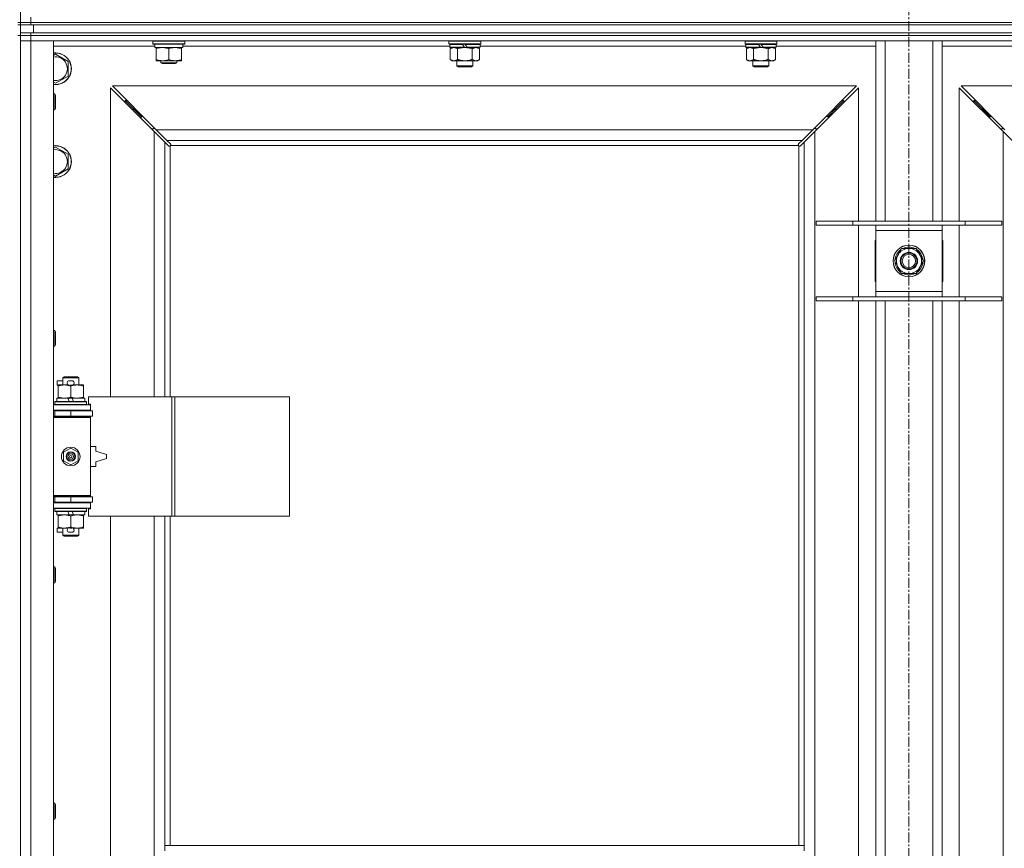
# Model space of a CAD drawing. Units: millimetres. Extents: x 0 to 45941, y -11 to 31500.
# Drawn here: x 16091 to 16833, y 22335 to 22960 of the extents above; entities that cross this region are included whole.
import ezdxf

# ---------------------------------------------------------------- set-up
doc = ezdxf.new("R2010")
doc.units = ezdxf.units.MM
doc.linetypes.add('K5LT_AXLED', pattern=[12, 7.5, -1.5, 1.5, -1.5])
doc.linetypes.add('K5LT_THIN', pattern=[0])
for name, color, linetype, true_color in [('OSI', 2, 'Continuous', 0xffff00), ('R', 1, 'Continuous', 0xff0000), ('WELDING', 7, 'Continuous', 0xffffff)]:
    doc.layers.add(name, color=color, linetype=linetype, true_color=true_color)

msp = doc.modelspace()

# ---------------------------------------------------------------- linework, layer by layer
at = {"layer": 'OSI', "color": 30, "linetype": 'K5LT_AXLED', "lineweight": 18, "true_color": 0xff8000}
msp.add_line((16761.38, 23619.43), (16761.38, 20879.43), dxfattribs=at)
at = {"layer": 'R', "color": 7, "linetype": 'K5LT_THIN', "lineweight": 18}
for p, q in [((16091.38, 23458.43), (16091.38, 22958.43)), ((16089.38, 22958.43), (16091.38, 22958.43)), ((16089.38, 22956.43), (16091.38, 22956.43)), ((16091.38, 22956.43), (16091.38, 22958.43)), ((16091.38, 22958.43), (16099.38, 22958.43)), ((16099.38, 22958.43), (16091.38, 22958.43)), ((16099.38, 22956.43), (16091.38, 22956.43)), ((16091.38, 22950.43), (16091.38, 22956.43)), ((16099.38, 22958.43), (16099.38, 22962.43)), ((16099.38, 22958.43), (17423.38, 22958.43)), ((16099.38, 22956.43), (16099.38, 22958.43)), ((16099.38, 22958.43), (17423.38, 22958.43)), ((16099.38, 22956.43), (17423.38, 22956.43)), ((16101.38, 22956.43), (17421.38, 22956.43)), ((16101.38, 22950.43), (16101.38, 22956.43)), ((16089.38, 22948.43), (16091.38, 22948.43)), ((16091.38, 22948.43), (16091.38, 22950.43)), ((16091.38, 22950.43), (16099.38, 22950.43)), ((16099.38, 22948.43), (16091.38, 22948.43)), ((16091.38, 22948.43), (16099.38, 22948.43)), ((16091.38, 22948.43), (16091.38, 22313.43)), ((16099.38, 22950.43), (17423.38, 22950.43)), ((16099.38, 22948.43), (16099.38, 22950.43)), ((16099.38, 22948.43), (17423.38, 22948.43)), ((16099.38, 22948.43), (16099.38, 22944.43)), ((17423.38, 22948.43), (16099.38, 22948.43)), ((16101.38, 22950.43), (17421.38, 22950.43)), ((16099.38, 22944.43), (16091.38, 22944.43)), ((16091.38, 22944.43), (16099.38, 22944.43)), ((16099.38, 22944.43), (16099.38, 21043.43)), ((16099.38, 22944.43), (16116.38, 22944.43)), ((17423.38, 22944.43), (16099.38, 22944.43)), ((16116.38, 22944.43), (16116.38, 21043.43)), ((16191.38, 22944.13), (16191.55, 22944.43)), ((16191.38, 22942.23), (16191.38, 22944.13)), ((16191.38, 22944.13), (16203.38, 22944.13)), ((16191.38, 22942.23), (16191.55, 22941.93)), ((16191.38, 22942.23), (16203.38, 22942.23)), ((16191.55, 22941.93), (16203.38, 22941.93)), ((16192.88, 22939.43), (16192.88, 22941.93)), ((16203.38, 22944.13), (16215.38, 22944.13)), ((16203.38, 22942.23), (16215.38, 22942.23)), ((16203.38, 22941.93), (16215.21, 22941.93)), ((16213.88, 22939.43), (16213.88, 22941.93)), ((16215.38, 22944.13), (16215.21, 22944.43)), ((16215.38, 22942.23), (16215.21, 22941.93)), ((16215.38, 22942.23), (16215.38, 22944.13)), ((16414.88, 22944.43), (16414.58, 22944.13)), ((16414.58, 22942.23), (16414.58, 22944.13)), ((16414.58, 22944.13), (16438.58, 22944.13)), ((16414.58, 22942.23), (16414.88, 22941.93)), ((16414.58, 22942.23), (16438.58, 22942.23)), ((16414.88, 22941.93), (16438.28, 22941.93)), ((16415.48, 22941.93), (16415.18, 22941.63)), ((16415.18, 22939.73), (16415.18, 22941.63)), ((16415.18, 22941.63), (16424.82, 22941.63)), ((16424.58, 22941.93), (16424.82, 22941.63)), ((16424.82, 22941.63), (16426.34, 22939.73)), ((16426.58, 22941.93), (16426.82, 22941.63)), ((16426.82, 22941.63), (16428.34, 22939.73)), ((16426.82, 22941.63), (16437.98, 22941.63)), ((16437.68, 22941.93), (16437.98, 22941.63)), ((16437.98, 22939.73), (16437.98, 22941.63)), ((16438.28, 22944.43), (16438.58, 22944.13)), ((16438.58, 22942.23), (16438.28, 22941.93)), ((16438.58, 22942.23), (16438.58, 22944.13)), ((16638.08, 22944.43), (16637.78, 22944.13)), ((16637.78, 22942.23), (16637.78, 22944.13)), ((16637.78, 22944.13), (16661.78, 22944.13)), ((16637.78, 22942.23), (16638.08, 22941.93)), ((16637.78, 22942.23), (16661.78, 22942.23)), ((16638.08, 22941.93), (16661.48, 22941.93)), ((16638.68, 22941.93), (16638.38, 22941.63)), ((16638.38, 22939.73), (16638.38, 22941.63)), ((16638.38, 22941.63), (16648.02, 22941.63)), ((16647.78, 22941.93), (16648.02, 22941.63)), ((16648.02, 22941.63), (16649.54, 22939.73)), ((16649.78, 22941.93), (16650.02, 22941.63)), ((16650.02, 22941.63), (16651.54, 22939.73)), ((16650.02, 22941.63), (16661.18, 22941.63)), ((16660.88, 22941.93), (16661.18, 22941.63)), ((16661.18, 22939.73), (16661.18, 22941.63)), ((16661.48, 22944.43), (16661.78, 22944.13)), ((16661.78, 22942.23), (16661.48, 22941.93)), ((16661.78, 22942.23), (16661.78, 22944.13)), ((16736.38, 22808.43), (16736.38, 22944.43)), ((16743.38, 22808.43), (16743.38, 22944.43)), ((16779.38, 22808.43), (16779.38, 22944.43)), ((16786.38, 22808.43), (16786.38, 22944.43)), ((16192.88, 22940.43), (16116.38, 22940.43)), ((16116.38, 22933.54), (16117.88, 22934.4)), ((16117.88, 22934.4), (16127.38, 22928.92)), ((16192.88, 22939.43), (16213.88, 22939.43)), ((16193.88, 22938.58), (16193.88, 22939.43)), ((16193.88, 22930.28), (16193.88, 22938.58)), ((16203.38, 22930.28), (16203.38, 22938.58)), ((16212.88, 22939.43), (16212.88, 22938.58)), ((16212.88, 22930.28), (16212.88, 22938.58)), ((16415.18, 22940.43), (16213.88, 22940.43)), ((16415.18, 22939.73), (16415.48, 22939.43)), ((16415.18, 22939.73), (16426.34, 22939.73)), ((16415.48, 22939.43), (16426.58, 22939.43)), ((16417.06, 22939.43), (16415.58, 22938.43)), ((16415.58, 22938.43), (16415.58, 22930.43)), ((16421.08, 22938.43), (16421.08, 22930.43)), ((16426.34, 22939.73), (16426.58, 22939.43)), ((16428.58, 22939.43), (16426.58, 22939.43)), ((16428.34, 22939.73), (16428.58, 22939.43)), ((16428.34, 22939.73), (16437.98, 22939.73)), ((16428.58, 22939.43), (16437.68, 22939.43)), ((16432.08, 22938.43), (16432.08, 22930.43)), ((16436.11, 22939.43), (16437.58, 22938.43)), ((16437.58, 22938.43), (16437.58, 22930.43)), ((16437.98, 22939.73), (16437.68, 22939.43)), ((16638.38, 22940.43), (16437.98, 22940.43)), ((16638.38, 22939.73), (16638.68, 22939.43)), ((16638.38, 22939.73), (16649.54, 22939.73)), ((16638.68, 22939.43), (16649.78, 22939.43)), ((16640.26, 22939.43), (16638.78, 22938.43)), ((16638.78, 22938.43), (16638.78, 22930.43)), ((16644.28, 22938.43), (16644.28, 22930.43)), ((16649.54, 22939.73), (16649.78, 22939.43)), ((16651.78, 22939.43), (16649.78, 22939.43)), ((16651.54, 22939.73), (16651.78, 22939.43)), ((16651.54, 22939.73), (16661.18, 22939.73)), ((16651.78, 22939.43), (16660.88, 22939.43)), ((16655.28, 22938.43), (16655.28, 22930.43)), ((16659.31, 22939.43), (16660.78, 22938.43)), ((16660.78, 22938.43), (16660.78, 22930.43)), ((16661.18, 22939.73), (16660.88, 22939.43)), ((16736.38, 22940.43), (16661.18, 22940.43)), ((16861.58, 22940.43), (16786.38, 22940.43)), ((16127.38, 22928.92), (16127.38, 22917.95)), ((16193.88, 22929.43), (16193.88, 22930.28)), ((16198.63, 22929.43), (16193.88, 22929.43)), ((16197.38, 22929.43), (16197.38, 22928.01)), ((16209.38, 22928.01), (16197.38, 22928.01)), ((16197.38, 22928.01), (16198.38, 22927.43)), ((16208.38, 22927.43), (16198.38, 22927.43)), ((16208.13, 22929.43), (16198.63, 22929.43)), ((16212.88, 22929.43), (16208.13, 22929.43)), ((16209.38, 22928.01), (16208.38, 22927.43)), ((16209.38, 22929.43), (16209.38, 22928.01)), ((16212.88, 22930.28), (16212.88, 22929.43)), ((16417.06, 22929.43), (16415.58, 22930.43)), ((16418.33, 22929.43), (16417.06, 22929.43)), ((16426.58, 22929.43), (16418.33, 22929.43)), ((16420.58, 22925.51), (16420.58, 22929.43)), ((16434.83, 22929.43), (16426.58, 22929.43)), ((16432.58, 22925.51), (16432.58, 22929.43)), ((16436.11, 22929.43), (16434.83, 22929.43)), ((16436.11, 22929.43), (16437.58, 22930.43)), ((16640.26, 22929.43), (16638.78, 22930.43)), ((16641.53, 22929.43), (16640.26, 22929.43)), ((16649.78, 22929.43), (16641.53, 22929.43)), ((16643.78, 22925.51), (16643.78, 22929.43)), ((16658.03, 22929.43), (16649.78, 22929.43)), ((16655.78, 22925.51), (16655.78, 22929.43)), ((16659.31, 22929.43), (16658.03, 22929.43)), ((16659.31, 22929.43), (16660.78, 22930.43)), ((16420.58, 22925.51), (16432.58, 22925.51)), ((16421.58, 22924.93), (16420.58, 22925.51)), ((16421.58, 22924.93), (16431.58, 22924.93)), ((16431.58, 22924.93), (16432.58, 22925.51)), ((16643.78, 22925.51), (16655.78, 22925.51)), ((16644.78, 22924.93), (16643.78, 22925.51)), ((16644.78, 22924.93), (16654.78, 22924.93)), ((16654.78, 22924.93), (16655.78, 22925.51)), ((16117.88, 22912.46), (16116.38, 22913.33)), ((16127.38, 22917.95), (16117.88, 22912.46)), ((16116.38, 22904.43), (16117.3, 22904.43)), ((16117.3, 22904.43), (16117.88, 22903.43)), ((16117.3, 22904.43), (16117.3, 22892.43)), ((16192.38, 22876.02), (16159.38, 22909.02)), ((16159.38, 22909.02), (16159.38, 22675.93)), ((16721.97, 22910.43), (16160.8, 22910.43)), ((16160.8, 22910.43), (16193.8, 22877.43)), ((16688.97, 22877.43), (16721.97, 22910.43)), ((16723.38, 22909.02), (16690.38, 22876.02)), ((16723.38, 22808.43), (16723.38, 22909.02)), ((16832.38, 22876.02), (16799.38, 22909.02)), ((16799.38, 22909.02), (16799.38, 22808.43)), ((17361.97, 22910.43), (16800.8, 22910.43)), ((16800.8, 22910.43), (16833.8, 22877.43)), ((16117.88, 22903.43), (16117.88, 22893.43)), ((16176.38, 22893.43), (16170.38, 22899.43)), ((16176.38, 22893.43), (16170.38, 22899.43)), ((16170.38, 22899.43), (16170.38, 22898.02)), ((16171.8, 22899.43), (16170.38, 22899.43)), ((16706.38, 22893.43), (16712.38, 22899.43)), ((16706.38, 22893.43), (16712.38, 22899.43)), ((16712.38, 22899.43), (16710.97, 22899.43)), ((16712.38, 22898.02), (16712.38, 22899.43)), ((16816.38, 22893.43), (16810.38, 22899.43)), ((16816.38, 22893.43), (16810.38, 22899.43)), ((16810.38, 22899.43), (16811.8, 22899.43)), ((16810.38, 22898.02), (16810.38, 22899.43)), ((16116.38, 22892.43), (16117.3, 22892.43)), ((16117.3, 22892.43), (16117.88, 22893.43)), ((16182.38, 22887.43), (16176.38, 22893.43)), ((16182.38, 22887.43), (16176.38, 22893.43)), ((16176.38, 22893.43), (16176.38, 22892.02)), ((16177.8, 22893.43), (16176.38, 22893.43)), ((16700.38, 22887.43), (16706.38, 22893.43)), ((16700.38, 22887.43), (16706.38, 22893.43)), ((16706.38, 22893.43), (16704.97, 22893.43)), ((16706.38, 22892.02), (16706.38, 22893.43)), ((16822.38, 22887.43), (16816.38, 22893.43)), ((16822.38, 22887.43), (16816.38, 22893.43)), ((16816.38, 22893.43), (16817.8, 22893.43)), ((16816.38, 22892.02), (16816.38, 22893.43)), ((16182.38, 22887.43), (16182.38, 22886.02)), ((16183.8, 22887.43), (16182.38, 22887.43)), ((16700.38, 22887.43), (16698.97, 22887.43)), ((16700.38, 22886.02), (16700.38, 22887.43)), ((16822.38, 22887.43), (16823.8, 22887.43)), ((16822.38, 22886.02), (16822.38, 22887.43)), ((16191.38, 22878.43), (16191.38, 22877.02)), ((16192.8, 22878.43), (16191.38, 22878.43)), ((16200.38, 22868.02), (16192.38, 22876.02)), ((16192.38, 22675.93), (16192.38, 22876.02)), ((16193.8, 22877.43), (16688.97, 22877.43)), ((16193.8, 22877.43), (16201.8, 22869.43)), ((16680.97, 22869.43), (16688.97, 22877.43)), ((16690.38, 22876.02), (16682.38, 22868.02)), ((16691.38, 22878.43), (16689.97, 22878.43)), ((16690.38, 22876.02), (16690.38, 21111.85)), ((16691.38, 22877.02), (16691.38, 22878.43)), ((16832.8, 22878.43), (16831.38, 22878.43)), ((16831.38, 22878.43), (16831.38, 22877.02)), ((16832.38, 21111.85), (16832.38, 22876.02)), ((16840.38, 22868.02), (16832.38, 22876.02)), ((16203.14, 22865.26), (16200.38, 22868.02)), ((16200.38, 22868.02), (16200.38, 22675.93)), ((16680.97, 22869.43), (16201.8, 22869.43)), ((16201.8, 22869.43), (16204.55, 22866.68)), ((16678.21, 22866.68), (16680.97, 22869.43)), ((16682.38, 22868.02), (16679.63, 22865.26)), ((16682.38, 22337.43), (16682.38, 22868.02)), ((16116.38, 22863.54), (16117.88, 22864.4)), ((16117.88, 22864.4), (16127.38, 22858.92)), ((16203.56, 22865.03), (16203.79, 22865.03)), ((16203.68, 22865.02), (16203.68, 22865.02)), ((16204.38, 22865.17), (16204.38, 22675.93)), ((16678.12, 22865.43), (16204.64, 22865.43)), ((16204.78, 22866.25), (16204.78, 22866.02)), ((16677.97, 22866.13), (16677.97, 22866.13)), ((16677.98, 22866.25), (16677.98, 22866.02)), ((16678.38, 22337.43), (16678.38, 22865.17)), ((16679.2, 22865.03), (16678.97, 22865.03)), ((16127.38, 22858.92), (16127.38, 22847.95)), ((16127.38, 22847.95), (16117.88, 22842.46)), ((16117.88, 22842.46), (16116.38, 22843.33)), ((16691.38, 22808.43), (16719.07, 22808.43)), ((16691.38, 22805.43), (16691.38, 22808.43)), ((16719.07, 22808.43), (16803.69, 22808.43)), ((16719.07, 22805.43), (16719.07, 22808.43)), ((16803.69, 22808.43), (16831.38, 22808.43)), ((16803.69, 22805.43), (16803.69, 22808.43)), ((16831.38, 22805.43), (16831.38, 22808.43)), ((16691.38, 22805.43), (16719.07, 22805.43)), ((16719.07, 22805.43), (16803.69, 22805.43)), ((16723.38, 22751.43), (16723.38, 22805.43)), ((16736.38, 22801.43), (16736.38, 22805.43)), ((16736.38, 22755.43), (16736.38, 22801.43)), ((16786.38, 22801.43), (16736.38, 22801.43)), ((16786.38, 22805.43), (16786.38, 22801.43)), ((16786.38, 22801.43), (16786.38, 22755.43)), ((16799.38, 22805.43), (16799.38, 22751.43)), ((16803.69, 22805.43), (16831.38, 22805.43)), ((16736.38, 22793.93), (16735.88, 22793.93)), ((16735.88, 22793.93), (16735.88, 22762.93)), ((16786.88, 22793.93), (16786.38, 22793.93)), ((16786.88, 22762.93), (16786.88, 22793.93)), ((16753.15, 22783.18), (16755.9, 22787.93)), ((16755.9, 22787.93), (16766.87, 22787.93)), ((16766.87, 22787.93), (16772.35, 22778.43)), ((16750.41, 22778.43), (16753.15, 22783.18)), ((16755.9, 22768.93), (16750.41, 22778.43)), ((16772.35, 22778.43), (16769.61, 22773.68)), ((16771.7, 22777.3), (16771.82, 22777.3)), ((16771.83, 22779.44), (16771.77, 22779.44)), ((16769.61, 22773.68), (16766.87, 22768.93)), ((16771.02, 22776.13), (16771.63, 22776.13)), ((16735.88, 22762.93), (16736.38, 22762.93)), ((16766.87, 22768.93), (16755.9, 22768.93)), ((16786.38, 22762.93), (16786.88, 22762.93)), ((16736.38, 22751.43), (16736.38, 22755.43)), ((16736.38, 22755.43), (16786.38, 22755.43)), ((16786.38, 22755.43), (16786.38, 22751.43)), ((16691.38, 22751.43), (16719.07, 22751.43)), ((16691.38, 22748.43), (16691.38, 22751.43)), ((16691.38, 22748.43), (16719.07, 22748.43)), ((16719.07, 22751.43), (16803.69, 22751.43)), ((16719.07, 22748.43), (16719.07, 22751.43)), ((16719.07, 22748.43), (16803.69, 22748.43)), ((16723.38, 22285.43), (16723.38, 22748.43)), ((16736.38, 22285.43), (16736.38, 22748.43)), ((16743.38, 22285.43), (16743.38, 22748.43)), ((16779.38, 22285.43), (16779.38, 22748.43)), ((16786.38, 22285.43), (16786.38, 22748.43)), ((16799.38, 22748.43), (16799.38, 22285.43)), ((16803.69, 22751.43), (16831.38, 22751.43)), ((16803.69, 22748.43), (16803.69, 22751.43)), ((16803.69, 22748.43), (16831.38, 22748.43)), ((16831.38, 22748.43), (16831.38, 22751.43)), ((16116.38, 22726.1), (16117.3, 22726.1)), ((16117.3, 22726.1), (16117.88, 22725.1)), ((16117.3, 22726.1), (16117.3, 22714.1)), ((16117.88, 22725.1), (16117.88, 22715.1)), ((16116.38, 22714.1), (16117.3, 22714.1)), ((16117.3, 22714.1), (16117.88, 22715.1)), ((16123.38, 22690.35), (16124.38, 22690.93)), ((16123.38, 22690.35), (16135.38, 22690.35)), ((16123.38, 22684.93), (16123.38, 22690.35)), ((16124.38, 22690.93), (16134.38, 22690.93)), ((16135.38, 22690.35), (16134.38, 22690.93)), ((16135.38, 22684.93), (16135.38, 22690.35)), ((16119.18, 22684.83), (16119.18, 22688.03)), ((16123.38, 22688.03), (16119.18, 22688.03)), ((16119.88, 22684.83), (16119.18, 22684.83)), ((16119.88, 22684.08), (16119.88, 22684.93)), ((16119.88, 22684.93), (16127.72, 22684.93)), ((16119.88, 22675.78), (16119.88, 22684.08)), ((16130.28, 22688.03), (16128.28, 22688.03)), ((16130.24, 22684.83), (16128.33, 22684.83)), ((16129.38, 22675.78), (16129.38, 22684.08)), ((16130.84, 22684.93), (16134.13, 22684.93)), ((16134.13, 22684.93), (16138.88, 22684.93)), ((16138.88, 22684.93), (16138.88, 22684.08)), ((16138.88, 22675.78), (16138.88, 22684.08)), ((16118.88, 22672.43), (16118.88, 22674.93)), ((16118.88, 22674.93), (16127.08, 22674.93)), ((16119.88, 22674.93), (16119.88, 22675.78)), ((16130.39, 22674.93), (16127.08, 22674.93)), ((16127.08, 22674.93), (16128.25, 22672.43)), ((16130.39, 22674.93), (16131.56, 22672.43)), ((16130.39, 22674.93), (16139.88, 22674.93)), ((16138.88, 22675.78), (16138.88, 22674.93)), ((16139.88, 22672.43), (16139.88, 22674.93)), ((16205.55, 22675.93), (16142.68, 22675.93)), ((16142.68, 22675.93), (16142.68, 22670.43)), ((16207.94, 22675.93), (16205.55, 22675.93)), ((16205.55, 22675.93), (16205.55, 22585.93)), ((16207.94, 22675.93), (16207.94, 22585.93)), ((16294.3, 22675.93), (16207.94, 22675.93)), ((16294.3, 22675.93), (16294.3, 22585.93)), ((16116.38, 22669.93), (16144.38, 22669.93)), ((16116.38, 22665.93), (16144.38, 22665.93)), ((16117.38, 22672.13), (16117.55, 22672.43)), ((16117.38, 22670.23), (16117.38, 22672.13)), ((16117.38, 22672.13), (16141.38, 22672.13)), ((16117.38, 22670.23), (16117.55, 22669.93)), ((16117.38, 22670.23), (16141.38, 22670.23)), ((16117.55, 22672.43), (16141.21, 22672.43)), ((16123.38, 22665.43), (16123.38, 22665.93)), ((16135.38, 22665.43), (16135.38, 22665.93)), ((16141.38, 22672.13), (16141.21, 22672.43)), ((16141.38, 22670.23), (16141.21, 22669.93)), ((16141.38, 22670.23), (16141.38, 22672.13)), ((16142.68, 22670.43), (16144.38, 22670.43)), ((16144.38, 22670.43), (16144.38, 22669.93)), ((16144.38, 22665.93), (16144.38, 22669.93)), ((16144.38, 22665.93), (16144.38, 22665.43)), ((16116.38, 22665.43), (16117.38, 22665.43)), ((16116.38, 22661.43), (16117.38, 22661.43)), ((16116.38, 22660.93), (16143.88, 22660.93)), ((16116.38, 22660.43), (16144.38, 22660.43)), ((16117.38, 22665.43), (16129.38, 22665.43)), ((16117.38, 22661.43), (16117.38, 22665.43)), ((16117.38, 22661.43), (16129.38, 22661.43)), ((16123.38, 22660.93), (16123.38, 22661.43)), ((16129.38, 22661.43), (16129.38, 22665.43)), ((16129.38, 22665.43), (16145.88, 22665.43)), ((16129.38, 22661.43), (16145.88, 22661.43)), ((16135.38, 22660.93), (16135.38, 22661.43)), ((16144.38, 22660.43), (16143.88, 22660.93)), ((16144.38, 22661.43), (16144.38, 22660.43)), ((16144.38, 22601.43), (16144.38, 22660.43)), ((16145.88, 22661.43), (16145.88, 22665.43)), ((16123.88, 22634.11), (16129.38, 22637.28)), ((16129.38, 22637.28), (16134.88, 22634.11)), ((16148.38, 22638.43), (16144.38, 22638.43)), ((16148.38, 22634.93), (16148.38, 22638.43)), ((16123.88, 22627.76), (16123.88, 22634.11)), ((16134.88, 22634.11), (16134.88, 22627.76)), ((16156.38, 22632.43), (16148.38, 22634.93)), ((16148.38, 22626.93), (16156.38, 22629.43)), ((16156.38, 22629.43), (16156.38, 22632.43)), ((16129.38, 22624.58), (16123.88, 22627.76)), ((16134.88, 22627.76), (16129.38, 22624.58)), ((16144.38, 22623.43), (16148.38, 22623.43)), ((16148.38, 22623.43), (16148.38, 22626.93)), ((16116.38, 22601.43), (16144.38, 22601.43)), ((16116.38, 22600.93), (16143.88, 22600.93)), ((16117.38, 22600.43), (16116.38, 22600.43)), ((16117.38, 22600.43), (16117.38, 22596.43)), ((16129.38, 22600.43), (16117.38, 22600.43)), ((16123.38, 22600.43), (16123.38, 22600.93)), ((16129.38, 22600.43), (16129.38, 22596.43)), ((16145.88, 22600.43), (16129.38, 22600.43)), ((16135.38, 22600.43), (16135.38, 22600.93)), ((16144.38, 22601.43), (16143.88, 22600.93)), ((16144.38, 22601.43), (16144.38, 22600.43)), ((16145.88, 22600.43), (16145.88, 22596.43)), ((16117.38, 22596.43), (16116.38, 22596.43)), ((16144.38, 22595.93), (16116.38, 22595.93)), ((16144.38, 22591.93), (16116.38, 22591.93)), ((16129.38, 22596.43), (16117.38, 22596.43)), ((16117.38, 22591.63), (16117.55, 22591.93)), ((16123.38, 22595.93), (16123.38, 22596.43)), ((16145.88, 22596.43), (16129.38, 22596.43)), ((16135.38, 22595.93), (16135.38, 22596.43)), ((16141.38, 22591.63), (16141.21, 22591.93)), ((16144.38, 22596.43), (16144.38, 22595.93)), ((16144.38, 22595.93), (16144.38, 22591.93)), ((16144.38, 22591.93), (16144.38, 22591.43)), ((16117.38, 22589.73), (16117.38, 22591.63)), ((16117.38, 22591.63), (16141.38, 22591.63)), ((16117.38, 22589.73), (16117.55, 22589.43)), ((16117.38, 22589.73), (16141.38, 22589.73)), ((16117.55, 22589.43), (16141.21, 22589.43)), ((16118.88, 22586.93), (16118.88, 22589.43)), ((16118.88, 22586.93), (16128.25, 22586.93)), ((16119.88, 22586.08), (16119.88, 22586.93)), ((16119.88, 22577.78), (16119.88, 22586.08)), ((16127.08, 22589.43), (16128.25, 22586.93)), ((16128.25, 22586.93), (16131.56, 22586.93)), ((16129.38, 22577.78), (16129.38, 22586.08)), ((16130.39, 22589.43), (16131.56, 22586.93)), ((16131.56, 22586.93), (16139.88, 22586.93)), ((16138.88, 22586.93), (16138.88, 22586.08)), ((16138.88, 22577.78), (16138.88, 22586.08)), ((16139.88, 22586.93), (16139.88, 22589.43)), ((16141.38, 22589.73), (16141.21, 22589.43)), ((16141.38, 22589.73), (16141.38, 22591.63)), ((16144.38, 22591.43), (16142.68, 22591.43)), ((16142.68, 22591.43), (16142.68, 22585.93)), ((16205.55, 22585.93), (16142.68, 22585.93)), ((16159.38, 22585.93), (16159.38, 22038.93)), ((16192.38, 22038.93), (16192.38, 22585.93)), ((16200.38, 22585.93), (16200.38, 22337.43)), ((16204.38, 22585.93), (16204.38, 22337.43)), ((16207.94, 22585.93), (16205.55, 22585.93)), ((16294.3, 22585.93), (16207.94, 22585.93)), ((16119.18, 22573.83), (16119.18, 22577.03)), ((16119.88, 22577.03), (16119.18, 22577.03)), ((16119.88, 22576.93), (16119.88, 22577.78)), ((16124.63, 22576.93), (16119.88, 22576.93)), ((16123.38, 22571.51), (16123.38, 22576.93)), ((16127.72, 22576.93), (16124.63, 22576.93)), ((16130.24, 22577.03), (16128.33, 22577.03)), ((16134.13, 22576.93), (16130.84, 22576.93)), ((16138.88, 22576.93), (16134.13, 22576.93)), ((16135.38, 22571.51), (16135.38, 22576.93)), ((16138.88, 22577.78), (16138.88, 22576.93)), ((16123.38, 22573.83), (16119.18, 22573.83)), ((16123.38, 22571.51), (16124.38, 22570.93)), ((16123.38, 22571.51), (16135.38, 22571.51)), ((16124.38, 22570.93), (16134.38, 22570.93)), ((16130.28, 22573.83), (16128.28, 22573.83)), ((16135.38, 22571.51), (16134.38, 22570.93)), ((16116.38, 22547.76), (16117.3, 22547.76)), ((16117.3, 22547.76), (16117.88, 22546.76)), ((16117.3, 22547.76), (16117.3, 22535.76)), ((16117.88, 22546.76), (16117.88, 22536.76)), ((16116.38, 22535.76), (16117.3, 22535.76)), ((16117.3, 22535.76), (16117.88, 22536.76)), ((16116.38, 22369.43), (16117.3, 22369.43)), ((16117.3, 22369.43), (16117.88, 22368.43)), ((16117.3, 22369.43), (16117.3, 22357.43)), ((16117.88, 22368.43), (16117.88, 22358.43)), ((16116.38, 22357.43), (16117.3, 22357.43)), ((16117.3, 22357.43), (16117.88, 22358.43)), ((16200.38, 22333.43), (16200.38, 22337.43)), ((16682.38, 22337.43), (16200.38, 22337.43)), ((16682.38, 22333.43), (16682.38, 22337.43))]:
    msp.add_line(p, q, dxfattribs=at)
for centre, radius in [((16761.38, 22778.43), 12), ((16761.38, 22778.43), 11.83), ((16761.38, 22778.43), 6.5), ((16761.38, 22778.43), 6), ((16761.38, 22778.43), 5), ((16129.38, 22630.93), 7), ((16129.38, 22630.93), 3.49), ((16129.38, 22630.93), 3.49), ((16129.38, 22630.93), 3.25), ((16129.38, 22630.93), 3.19), ((16129.38, 22630.93), 3.19), ((16129.38, 22630.93), 2.1), ((16129.38, 22630.93), 0.9)]:
    msp.add_circle(centre, radius, dxfattribs=at)
for centre, radius, start, end in [((16117.88, 22923.43), 12, 262.81924, 97.18076), ((16117.88, 22923.43), 11.83, 262.71351, 97.28649), ((16117.88, 22923.43), 8.97, 260.37625, 99.62375), ((16117.88, 22853.43), 12, 262.81924, 97.18076), ((16117.88, 22853.43), 11.83, 262.71351, 97.28649), ((16117.88, 22853.43), 8.97, 260.37625, 99.62375), ((16203.82, 22866), 1, 304.4499, 325.5501), ((16678.95, 22866), 1, 214.4499, 235.5501), ((16761.38, 22778.43), 10.5, 124.79123, 175.20877), ((16761.38, 22778.43), 9.5, 330, 150), ((16761.38, 22778.43), 10.5, 64.79123, 115.20877), ((16761.38, 22778.43), 10.5, 5.53239, 55.20877), ((16761.38, 22778.43), 10.5, 184.79123, 235.20877), ((16761.38, 22778.43), 9.5, 150, 330), ((16761.38, 22778.43), 10.5, 347.35895, 353.81052), ((16761.38, 22778.43), 10.5, 304.79123, 347.35895), ((16761.38, 22778.43), 10.5, 244.79123, 295.20877), ((16128.28, 22686.43), 1.6, 90, 249.63587), ((16130.28, 22686.43), 1.6, 290.36413, 90), ((16117.38, 22657.43), 4, 61.04498, 90), ((16117.38, 22604.43), 4, 270, 298.95502), ((16128.28, 22575.43), 1.6, 110.36413, 270), ((16130.28, 22575.43), 1.6, 270, 69.63587)]:
    msp.add_arc(centre, radius, start, end, dxfattribs=at)
at = {"layer": 'WELDING', "color": 7, "linetype": 'K5LT_THIN', "lineweight": 18}
for p, q in [((16421.08, 22938.43), (16422.88, 22938.96)), ((16422.88, 22938.96), (16424.71, 22939.31)), ((16424.71, 22939.31), (16426.58, 22939.43)), ((16644.28, 22938.43), (16646.08, 22938.96)), ((16646.08, 22938.96), (16647.91, 22939.31)), ((16647.91, 22939.31), (16649.78, 22939.43)), ((16204.55, 22866.68), (16204.68, 22866.51)), ((16204.68, 22866.51), (16204.76, 22866.33)), ((16678, 22866.33), (16678.08, 22866.51)), ((16678.08, 22866.51), (16678.21, 22866.68)), ((16203.3, 22865.13), (16203.14, 22865.26)), ((16203.49, 22865.05), (16203.3, 22865.13)), ((16203.68, 22865.02), (16203.49, 22865.05)), ((16203.79, 22865.03), (16203.68, 22865.02)), ((16203.84, 22865.02), (16204.03, 22865.05)), ((16203.98, 22865), (16204.12, 22865.02)), ((16204.03, 22865.05), (16204.21, 22865.1)), ((16204.12, 22865.02), (16204.26, 22865.08)), ((16204.21, 22865.1), (16204.38, 22865.17)), ((16204.26, 22865.08), (16204.38, 22865.17)), ((16204.64, 22865.43), (16204.71, 22865.6)), ((16204.64, 22865.43), (16204.74, 22865.56)), ((16204.71, 22865.6), (16204.76, 22865.78)), ((16204.74, 22865.56), (16204.8, 22865.69)), ((16204.76, 22866.33), (16204.79, 22866.13)), ((16204.76, 22865.78), (16204.8, 22865.97)), ((16204.8, 22865.69), (16204.82, 22865.83)), ((16677.95, 22865.83), (16677.97, 22865.69)), ((16677.97, 22866.13), (16678, 22866.33)), ((16677.98, 22866.02), (16677.97, 22866.13)), ((16677.97, 22865.97), (16678, 22865.78)), ((16677.97, 22865.69), (16678.03, 22865.56)), ((16678, 22865.78), (16678.05, 22865.6)), ((16678.03, 22865.56), (16678.12, 22865.43)), ((16678.05, 22865.6), (16678.12, 22865.43)), ((16678.38, 22865.17), (16678.55, 22865.1)), ((16678.38, 22865.17), (16678.51, 22865.08)), ((16678.51, 22865.08), (16678.64, 22865.02)), ((16678.55, 22865.1), (16678.73, 22865.05)), ((16678.64, 22865.02), (16678.79, 22865)), ((16678.73, 22865.05), (16678.92, 22865.02)), ((16679.28, 22865.05), (16679.08, 22865.02)), ((16679.46, 22865.13), (16679.28, 22865.05)), ((16679.63, 22865.26), (16679.46, 22865.13))]:
    msp.add_line(p, q, dxfattribs=at)
for centre, radius, start, end in [((16203.98, 22865.51), 0.513, 248.91014, 269.96266), ((16204.09, 22866.13), 0.697, 350.503, 0), ((16204.3, 22865.83), 0.513, 0.05465, 21.07262), ((16678.46, 22865.83), 0.513, 158.91014, 179.96266), ((16678.78, 22865.51), 0.513, 270.05465, 291.07262), ((16679.08, 22865.72), 0.697, 260.503, 269.99998)]:
    msp.add_arc(centre, radius, start, end, dxfattribs=at)
for points, knots in [([(16203.38, 22938.58), (16202.82, 22938.77), (16202.01, 22939.01), (16201.01, 22939.21), (16200.42, 22939.31), (16199.89, 22939.37), (16199.3, 22939.42), (16198.68, 22939.44), (16198.07, 22939.42), (16197.62, 22939.39), (16197.12, 22939.34), (16196.48, 22939.26), (16195.34, 22939.03), (16194.46, 22938.78), (16193.88, 22938.58)], [0, 0, 0, 0, 2.72415, 3.912285, 4.716446, 5.530362, 6.353984, 7.500189, 8.40607, 9.211142, 9.605533, 10.761675, 12.184093, 15, 15, 15, 15]), ([(16212.88, 22938.58), (16212.32, 22938.77), (16211.51, 22939.01), (16210.51, 22939.21), (16209.92, 22939.31), (16209.39, 22939.37), (16208.8, 22939.42), (16208.18, 22939.44), (16207.57, 22939.42), (16207.12, 22939.39), (16206.62, 22939.34), (16205.98, 22939.26), (16204.84, 22939.03), (16203.96, 22938.78), (16203.38, 22938.58)], [0, 0, 0, 0, 2.72415, 3.912285, 4.716446, 5.530362, 6.353984, 7.500189, 8.40607, 9.211142, 9.605533, 10.761675, 12.184093, 15, 15, 15, 15]), ([(16415.58, 22938.43), (16415.76, 22938.56), (16416.05, 22938.73), (16416.51, 22938.98), (16416.93, 22939.17), (16417.39, 22939.31), (16417.78, 22939.4), (16418.1, 22939.43), (16418.27, 22939.43), (16418.33, 22939.43)], [0, 0, 0, 0, 2.066603, 3.173746, 5.147824, 6.604769, 8.158967, 9.382212, 10, 10, 10, 10]), ([(16418.33, 22939.43), (16418.46, 22939.43), (16418.71, 22939.42), (16419.11, 22939.35), (16419.54, 22939.24), (16419.97, 22939.07), (16420.49, 22938.81), (16420.84, 22938.59), (16421.08, 22938.43)], [0, 0, 0, 0, 1.223859, 2.39982, 3.845706, 5.448847, 6.557806, 9, 9, 9, 9]), ([(16426.58, 22939.43), (16426.84, 22939.43), (16427.34, 22939.42), (16428.05, 22939.36), (16428.71, 22939.28), (16429.57, 22939.13), (16430.46, 22938.93), (16431.38, 22938.66), (16431.85, 22938.51), (16432.08, 22938.43)], [0, 0, 0, 0, 3.52154, 7.04308, 9.904366, 12.765651, 19.140348, 22.570174, 26, 26, 26, 26]), ([(16432.08, 22938.43), (16432.26, 22938.56), (16432.55, 22938.73), (16433.01, 22938.98), (16433.43, 22939.17), (16433.89, 22939.31), (16434.28, 22939.4), (16434.6, 22939.43), (16434.77, 22939.43), (16434.83, 22939.43)], [0, 0, 0, 0, 2.066603, 3.173746, 5.147824, 6.604769, 8.158967, 9.382212, 10, 10, 10, 10]), ([(16434.83, 22939.43), (16434.96, 22939.43), (16435.21, 22939.42), (16435.61, 22939.35), (16436.04, 22939.24), (16436.47, 22939.07), (16436.99, 22938.81), (16437.34, 22938.59), (16437.58, 22938.43)], [0, 0, 0, 0, 1.223859, 2.39982, 3.845706, 5.448847, 6.557806, 9, 9, 9, 9]), ([(16638.78, 22938.43), (16638.96, 22938.56), (16639.25, 22938.73), (16639.71, 22938.98), (16640.13, 22939.17), (16640.59, 22939.31), (16640.98, 22939.4), (16641.3, 22939.43), (16641.47, 22939.43), (16641.53, 22939.43)], [0, 0, 0, 0, 2.066603, 3.173746, 5.147824, 6.604769, 8.158967, 9.382212, 10, 10, 10, 10]), ([(16641.53, 22939.43), (16641.66, 22939.43), (16641.91, 22939.42), (16642.31, 22939.35), (16642.74, 22939.24), (16643.17, 22939.07), (16643.69, 22938.81), (16644.04, 22938.59), (16644.28, 22938.43)], [0, 0, 0, 0, 1.223859, 2.39982, 3.845706, 5.448847, 6.557806, 9, 9, 9, 9]), ([(16649.78, 22939.43), (16650.04, 22939.43), (16650.54, 22939.42), (16651.25, 22939.36), (16651.91, 22939.28), (16652.77, 22939.13), (16653.66, 22938.93), (16654.58, 22938.66), (16655.05, 22938.51), (16655.28, 22938.43)], [0, 0, 0, 0, 3.52154, 7.04308, 9.904366, 12.765651, 19.140348, 22.570174, 26, 26, 26, 26]), ([(16655.28, 22938.43), (16655.46, 22938.56), (16655.75, 22938.73), (16656.21, 22938.98), (16656.63, 22939.17), (16657.09, 22939.31), (16657.48, 22939.4), (16657.8, 22939.43), (16657.97, 22939.43), (16658.03, 22939.43)], [0, 0, 0, 0, 2.066603, 3.173746, 5.147824, 6.604769, 8.158967, 9.382212, 10, 10, 10, 10]), ([(16658.03, 22939.43), (16658.16, 22939.43), (16658.41, 22939.42), (16658.81, 22939.35), (16659.24, 22939.24), (16659.67, 22939.07), (16660.19, 22938.81), (16660.54, 22938.59), (16660.78, 22938.43)], [0, 0, 0, 0, 1.223859, 2.39982, 3.845706, 5.448847, 6.557806, 9, 9, 9, 9]), ([(16193.88, 22930.28), (16194.38, 22930.11), (16195.14, 22929.89), (16196.11, 22929.68), (16196.78, 22929.56), (16197.39, 22929.49), (16198.01, 22929.44), (16198.43, 22929.43), (16198.63, 22929.43)], [0, 0, 0, 0, 2.905563, 4.375924, 5.511195, 6.679161, 7.850161, 9, 9, 9, 9]), ([(16198.63, 22929.43), (16198.85, 22929.43), (16199.28, 22929.44), (16199.92, 22929.49), (16200.56, 22929.57), (16201.36, 22929.71), (16202.3, 22929.94), (16203.03, 22930.16), (16203.38, 22930.28)], [0, 0, 0, 0, 1.192024, 2.404251, 3.60809, 4.765234, 6.955738, 9, 9, 9, 9]), ([(16203.38, 22930.28), (16203.88, 22930.11), (16204.64, 22929.89), (16205.61, 22929.68), (16206.28, 22929.56), (16206.89, 22929.49), (16207.51, 22929.44), (16207.93, 22929.43), (16208.13, 22929.43)], [0, 0, 0, 0, 2.905563, 4.375924, 5.511195, 6.679161, 7.850161, 9, 9, 9, 9]), ([(16208.13, 22929.43), (16208.35, 22929.43), (16208.78, 22929.44), (16209.42, 22929.49), (16210.06, 22929.57), (16210.86, 22929.71), (16211.8, 22929.94), (16212.53, 22930.16), (16212.88, 22930.28)], [0, 0, 0, 0, 1.192024, 2.404251, 3.60809, 4.765234, 6.955738, 9, 9, 9, 9]), ([(16418.33, 22929.43), (16418.2, 22929.43), (16417.95, 22929.45), (16417.56, 22929.51), (16417.12, 22929.63), (16416.7, 22929.8), (16416.18, 22930.05), (16415.82, 22930.27), (16415.58, 22930.43)], [0, 0, 0, 0, 1.223859, 2.39982, 3.845706, 5.448847, 6.557806, 9, 9, 9, 9]), ([(16421.08, 22930.43), (16420.9, 22930.31), (16420.62, 22930.13), (16420.15, 22929.88), (16419.73, 22929.7), (16419.27, 22929.55), (16418.88, 22929.47), (16418.56, 22929.44), (16418.39, 22929.43), (16418.33, 22929.43)], [0, 0, 0, 0, 2.066603, 3.173746, 5.147824, 6.604769, 8.158967, 9.382212, 10, 10, 10, 10]), ([(16426.58, 22929.43), (16426.33, 22929.43), (16425.82, 22929.45), (16425.11, 22929.5), (16424.45, 22929.59), (16423.59, 22929.73), (16422.7, 22929.94), (16421.79, 22930.2), (16421.32, 22930.35), (16421.08, 22930.43)], [0, 0, 0, 0, 3.52154, 7.04308, 9.904366, 12.765651, 19.140348, 22.570174, 26, 26, 26, 26]), ([(16432.08, 22930.43), (16432, 22930.4), (16431.79, 22930.33), (16431.33, 22930.19), (16430.57, 22929.97), (16429.7, 22929.76), (16428.85, 22929.61), (16428.14, 22929.51), (16427.38, 22929.45), (16426.85, 22929.43), (16426.58, 22929.43)], [0, 0, 0, 0, 1.170005, 3.120015, 6.630031, 12.279253, 15.436318, 18.593383, 22.296691, 26, 26, 26, 26]), ([(16434.83, 22929.43), (16434.7, 22929.43), (16434.45, 22929.45), (16434.06, 22929.51), (16433.62, 22929.63), (16433.2, 22929.8), (16432.68, 22930.05), (16432.32, 22930.27), (16432.08, 22930.43)], [0, 0, 0, 0, 1.223859, 2.39982, 3.845706, 5.448847, 6.557806, 9, 9, 9, 9]), ([(16437.58, 22930.43), (16437.4, 22930.31), (16437.12, 22930.13), (16436.65, 22929.88), (16436.23, 22929.7), (16435.77, 22929.55), (16435.38, 22929.47), (16435.06, 22929.44), (16434.89, 22929.43), (16434.83, 22929.43)], [0, 0, 0, 0, 2.066603, 3.173746, 5.147824, 6.604769, 8.158967, 9.382212, 10, 10, 10, 10]), ([(16641.53, 22929.43), (16641.4, 22929.43), (16641.15, 22929.45), (16640.76, 22929.51), (16640.32, 22929.63), (16639.9, 22929.8), (16639.38, 22930.05), (16639.02, 22930.27), (16638.78, 22930.43)], [0, 0, 0, 0, 1.223859, 2.39982, 3.845706, 5.448847, 6.557806, 9, 9, 9, 9]), ([(16644.28, 22930.43), (16644.1, 22930.31), (16643.82, 22930.13), (16643.35, 22929.88), (16642.93, 22929.7), (16642.47, 22929.55), (16642.08, 22929.47), (16641.76, 22929.44), (16641.59, 22929.43), (16641.53, 22929.43)], [0, 0, 0, 0, 2.066603, 3.173746, 5.147824, 6.604769, 8.158967, 9.382212, 10, 10, 10, 10]), ([(16649.78, 22929.43), (16649.53, 22929.43), (16649.02, 22929.45), (16648.31, 22929.5), (16647.65, 22929.59), (16646.79, 22929.73), (16645.9, 22929.94), (16644.99, 22930.2), (16644.52, 22930.35), (16644.28, 22930.43)], [0, 0, 0, 0, 3.52154, 7.04308, 9.904366, 12.765651, 19.140348, 22.570174, 26, 26, 26, 26]), ([(16655.28, 22930.43), (16655.2, 22930.4), (16654.99, 22930.33), (16654.53, 22930.19), (16653.77, 22929.97), (16652.9, 22929.76), (16652.05, 22929.61), (16651.34, 22929.51), (16650.58, 22929.45), (16650.05, 22929.43), (16649.78, 22929.43)], [0, 0, 0, 0, 1.170005, 3.120015, 6.630031, 12.279253, 15.436318, 18.593383, 22.296691, 26, 26, 26, 26]), ([(16658.03, 22929.43), (16657.9, 22929.43), (16657.65, 22929.45), (16657.26, 22929.51), (16656.82, 22929.63), (16656.4, 22929.8), (16655.88, 22930.05), (16655.52, 22930.27), (16655.28, 22930.43)], [0, 0, 0, 0, 1.223859, 2.39982, 3.845706, 5.448847, 6.557806, 9, 9, 9, 9]), ([(16660.78, 22930.43), (16660.6, 22930.31), (16660.32, 22930.13), (16659.85, 22929.88), (16659.43, 22929.7), (16658.97, 22929.55), (16658.58, 22929.47), (16658.26, 22929.44), (16658.09, 22929.43), (16658.03, 22929.43)], [0, 0, 0, 0, 2.066603, 3.173746, 5.147824, 6.604769, 8.158967, 9.382212, 10, 10, 10, 10]), ([(16129.38, 22684.08), (16128.82, 22684.27), (16128.01, 22684.51), (16127.01, 22684.71), (16126.42, 22684.81), (16125.89, 22684.87), (16125.3, 22684.92), (16124.68, 22684.94), (16124.07, 22684.92), (16123.62, 22684.89), (16123.12, 22684.84), (16122.48, 22684.76), (16121.34, 22684.53), (16120.46, 22684.28), (16119.88, 22684.08)], [0, 0, 0, 0, 2.72415, 3.912285, 4.716446, 5.530362, 6.353984, 7.500189, 8.40607, 9.211142, 9.605533, 10.761675, 12.184093, 15, 15, 15, 15]), ([(16134.13, 22684.93), (16133.81, 22684.93), (16133.27, 22684.91), (16132.42, 22684.82), (16131.51, 22684.67), (16130.47, 22684.42), (16129.73, 22684.2), (16129.38, 22684.08)], [0, 0, 0, 0, 1.597458, 2.676777, 4.235764, 6.182879, 8, 8, 8, 8]), ([(16138.88, 22684.08), (16138.3, 22684.28), (16137.46, 22684.52), (16136.35, 22684.74), (16135.63, 22684.85), (16134.89, 22684.92), (16134.41, 22684.93), (16134.13, 22684.93)], [0, 0, 0, 0, 3.005828, 4.318193, 5.5895, 6.632109, 8, 8, 8, 8]), ([(16119.88, 22675.78), (16120.38, 22675.61), (16121.14, 22675.39), (16122.11, 22675.18), (16122.78, 22675.06), (16123.39, 22674.99), (16124.01, 22674.94), (16124.43, 22674.93), (16124.63, 22674.93)], [0, 0, 0, 0, 2.905563, 4.375924, 5.511195, 6.679161, 7.850161, 9, 9, 9, 9]), ([(16124.63, 22674.93), (16124.85, 22674.93), (16125.28, 22674.94), (16125.92, 22674.99), (16126.56, 22675.07), (16127.36, 22675.21), (16128.3, 22675.44), (16129.03, 22675.66), (16129.38, 22675.78)], [0, 0, 0, 0, 1.192024, 2.404251, 3.60809, 4.765234, 6.955738, 9, 9, 9, 9]), ([(16129.38, 22675.78), (16129.81, 22675.64), (16130.55, 22675.41), (16131.56, 22675.18), (16132.38, 22675.05), (16133.12, 22674.97), (16133.7, 22674.94), (16134.04, 22674.93), (16134.13, 22674.93)], [0, 0, 0, 0, 2.494996, 4.309231, 5.73815, 7.133977, 8.472011, 9, 9, 9, 9]), ([(16134.13, 22674.93), (16134.44, 22674.93), (16135.06, 22674.95), (16135.82, 22675.04), (16136.68, 22675.18), (16137.65, 22675.4), (16138.47, 22675.64), (16138.88, 22675.78)], [0, 0, 0, 0, 1.523216, 3.057663, 3.814901, 5.878539, 8, 8, 8, 8]), ([(16129.38, 22586.08), (16128.82, 22586.27), (16128.01, 22586.51), (16127.01, 22586.71), (16126.42, 22586.81), (16125.89, 22586.87), (16125.3, 22586.92), (16124.68, 22586.94), (16124.07, 22586.92), (16123.62, 22586.89), (16123.12, 22586.84), (16122.48, 22586.76), (16121.34, 22586.53), (16120.46, 22586.28), (16119.88, 22586.08)], [0, 0, 0, 0, 2.72415, 3.912285, 4.716446, 5.530362, 6.353984, 7.500189, 8.40607, 9.211142, 9.605533, 10.761675, 12.184093, 15, 15, 15, 15]), ([(16134.13, 22586.93), (16133.81, 22586.93), (16133.27, 22586.91), (16132.42, 22586.82), (16131.51, 22586.67), (16130.47, 22586.42), (16129.73, 22586.2), (16129.38, 22586.08)], [0, 0, 0, 0, 1.597458, 2.676777, 4.235764, 6.182879, 8, 8, 8, 8]), ([(16138.88, 22586.08), (16138.3, 22586.28), (16137.46, 22586.52), (16136.35, 22586.74), (16135.63, 22586.85), (16134.89, 22586.92), (16134.41, 22586.93), (16134.13, 22586.93)], [0, 0, 0, 0, 3.005828, 4.318193, 5.5895, 6.632109, 8, 8, 8, 8]), ([(16119.88, 22577.78), (16120.38, 22577.61), (16121.14, 22577.39), (16122.11, 22577.18), (16122.78, 22577.06), (16123.39, 22576.99), (16124.01, 22576.94), (16124.43, 22576.93), (16124.63, 22576.93)], [0, 0, 0, 0, 2.905563, 4.375924, 5.511195, 6.679161, 7.850161, 9, 9, 9, 9]), ([(16124.63, 22576.93), (16124.85, 22576.93), (16125.28, 22576.94), (16125.92, 22576.99), (16126.56, 22577.07), (16127.36, 22577.21), (16128.3, 22577.44), (16129.03, 22577.66), (16129.38, 22577.78)], [0, 0, 0, 0, 1.192024, 2.404251, 3.60809, 4.765234, 6.955738, 9, 9, 9, 9]), ([(16129.38, 22577.78), (16129.81, 22577.64), (16130.55, 22577.41), (16131.56, 22577.18), (16132.38, 22577.05), (16133.12, 22576.97), (16133.7, 22576.94), (16134.04, 22576.93), (16134.13, 22576.93)], [0, 0, 0, 0, 2.494996, 4.309231, 5.73815, 7.133977, 8.472011, 9, 9, 9, 9]), ([(16134.13, 22576.93), (16134.44, 22576.93), (16135.06, 22576.95), (16135.82, 22577.04), (16136.68, 22577.18), (16137.65, 22577.4), (16138.47, 22577.64), (16138.88, 22577.78)], [0, 0, 0, 0, 1.523216, 3.057663, 3.814901, 5.878539, 8, 8, 8, 8])]:
    msp.add_open_spline(points, degree=3, knots=knots, dxfattribs=at)

doc.saveas('drawing.dxf')
